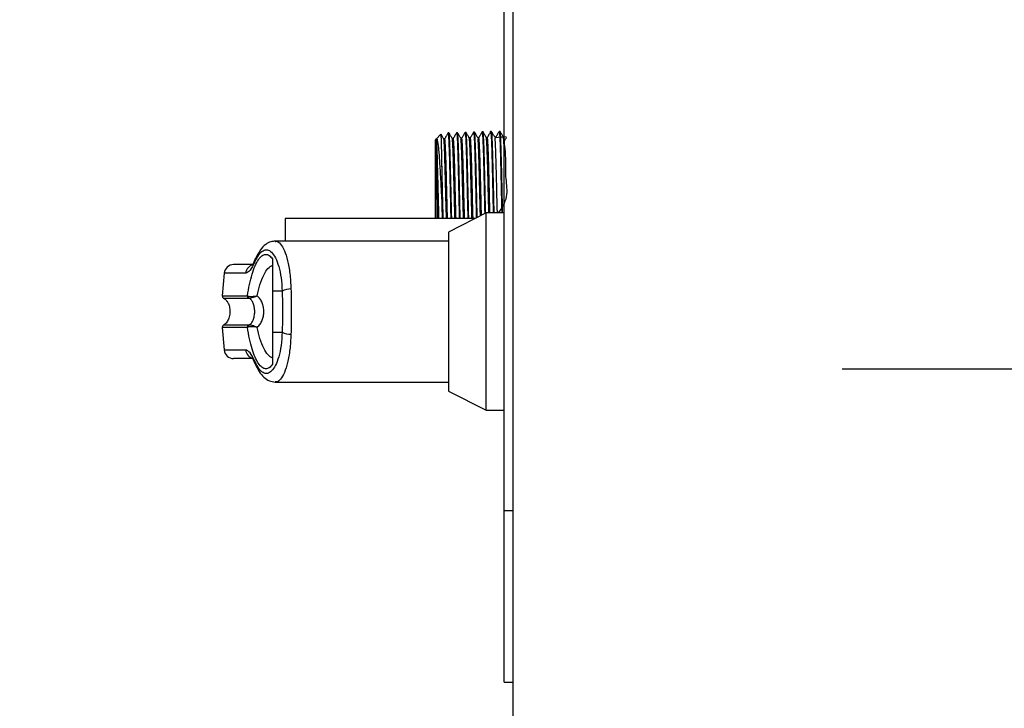
# Model space of a CAD drawing. Units: inches. Extents: x 0.3 to 10.6, y 0.4 to 8.2.
# Drawn here: x 9.1 to 9.2, y 2.8 to 2.9 of the extents above; entities that cross this region are included whole.
import ezdxf

# ---------------------------------------------------------------- set-up
doc = ezdxf.new("R2010")
doc.units = ezdxf.units.IN
doc.header["$MEASUREMENT"] = 0
doc.linetypes.add('HIDDEN', pattern=[0.07500000000000001, 0.05, -0.025])
doc.layers.add('SERVICE_AREA_LINE', color=7, linetype='HIDDEN')
doc.styles.add('SLDTEXTSTYLE0', font='GOTHIC.TTF', dxfattribs={"width": 0.913})
doc.dimstyles.new('SLDDIMSTYLE0', dxfattribs={"dimtxt": 0.08333333333333333, "dimasz": 0.1, "dimexe": 0, "dimexo": 0.0625, "dimgap": 0.02083333333333333, "dimtad": 0, "dimtih": 1, "dimtoh": 1, "dimdec": 6, "dimlfac": 85, "dimrnd": 1e-09, "dimzin": 12, "dimdsep": 46, "dimlunit": 5, "dimtxsty": 'SLDTEXTSTYLE0', "dimsah": 1, "dimcen": 0.09, "dimadec": 0, "dimazin": 3, "dimtfac": 1, "dimtdec": 3, "dimtmove": 0, "dimatfit": 0, "dimfxl": 1, "dimfrac": 2, "dimtolj": 1, "dimtzin": 12, "dimarcsym": 0})
doc.dimstyles.new('SLDDIMSTYLE3', dxfattribs={"dimtxt": 0.08333333333333333, "dimasz": 0.1, "dimexe": 0, "dimexo": 0.0625, "dimgap": 0.02083333333333333, "dimtad": 0, "dimtih": 1, "dimtoh": 1, "dimlfac": 85, "dimrnd": 1e-09, "dimzin": 12, "dimdsep": 46, "dimlunit": 5, "dimtxsty": 'SLDTEXTSTYLE0', "dimsah": 1, "dimcen": 0.09, "dimadec": 0, "dimazin": 3, "dimtfac": 1, "dimtdec": 3, "dimtmove": 0, "dimatfit": 0, "dimfxl": 1, "dimfrac": 2, "dimtolj": 1, "dimtzin": 12, "dimarcsym": 0})

# ---------------------------------------------------------------- blocks, each defined once
blk = doc.blocks.new('_D_3')
at = {"layer": 'SERVICE_AREA_LINE'}
for p, q in [((9.333886325561005, 2.789476545774513), (9.333886325561004, 2.279700540076114)), ((9.15153338438453, 2.72831478106863), (9.15153338438453, 2.279700540076114)), ((9.15153338438453, 2.404700540076114), (8.90153338438453, 2.404700540076114)), ((9.333886325561004, 2.404700540076114), (9.636677729589072, 2.404700540076113))]:
    blk.add_line(p, q, dxfattribs=at)
for points in [[(9.15153338438453, 2.404700540076114), (9.05153338438453, 2.419700540076114), (9.05153338438453, 2.389700540076114)], [(9.333886325561004, 2.404700540076114), (9.433886325561003, 2.389700540076114), (9.433886325561003, 2.419700540076114)]]:
    blk.add_solid(points, dxfattribs=at)
at = {"layer": 'SERVICE_AREA_LINE', "insert": (9.636677729589072, 2.444942145700316), "char_height": 0.08333333333333333, "attachment_point": 1, "style": 'SLDTEXTSTYLE0'}
blk.add_mtext('15 1/2"', dxfattribs=at)
blk = doc.blocks.new('_D_4')
at = {"layer": 'SERVICE_AREA_LINE'}
for p, q in [((8.870697984661515, 3.188892706342337), (8.96665668232357, 3.188892706342337)), ((8.96665668232357, 3.188892706342337), (8.96665668232357, 2.839005957539218)), ((9.284003972619823, 2.839005957539218), (8.84165668232357, 2.839005957539218)), ((9.128003972619817, 2.697326545774516), (8.84165668232357, 2.697326545774516)), ((8.96665668232357, 2.697326545774516), (8.96665668232357, 2.447326545774516))]:
    blk.add_line(p, q, dxfattribs=at)
for points in [[(8.96665668232357, 2.839005957539218), (8.981656682323571, 2.939005957539218), (8.95165668232357, 2.939005957539218)], [(8.96665668232357, 2.697326545774516), (8.95165668232357, 2.597326545774516), (8.981656682323571, 2.597326545774516)]]:
    blk.add_solid(points, dxfattribs=at)
at = {"layer": 'SERVICE_AREA_LINE', "insert": (8.713136244828181, 3.229134311966542), "char_height": 0.08333333333333333, "attachment_point": 1, "style": 'SLDTEXTSTYLE0'}
blk.add_mtext('12"', dxfattribs=at)

msp = doc.modelspace()

# ---------------------------------------------------------------- linework, layer by layer
at = {"color": 7, "linetype": 'Continuous', "lineweight": 25}
for p, q in [((9.15065103144334, 2.825064781068646), (9.150651031443342, 3.636035369303941)), ((9.15153338438453, 2.77831478106863), (9.15153338438453, 3.229108898715689)), ((9.14941488451578, 2.862414835129009), (9.14932486567055, 2.862412032383873)), ((9.15025526671491, 2.862441000507106), (9.15016483197316, 2.862438184812994)), ((9.143922573646176, 2.861663947640388), (9.143870586808077, 2.861611960802289)), ((9.143870586808077, 2.853849486950977), (9.143870586808077, 2.861611960802289)), ((9.14394634478092, 2.861687718775132), (9.143922573646176, 2.861663947640388)), ((9.144424113164462, 2.862165487158673), (9.14394634478092, 2.861687718775132)), ((9.144794359150113, 2.861711861574943), (9.144692017492018, 2.861711861574943)), ((9.145212939772321, 2.862284007187784), (9.145122456752205, 2.862281189990519)), ((9.145215042298299, 2.862283443227055), (9.145213149407478, 2.862277274105071)), ((9.145634356419071, 2.861736503539696), (9.145532278819545, 2.861736503539696)), ((9.146054042730436, 2.862310195006779), (9.145963937803334, 2.862307389581475)), ((9.146475091606948, 2.861764326948113), (9.146372463762432, 2.861764326948113)), ((9.14689337674218, 2.862336327749464), (9.146802937917354, 2.862333511928224)), ((9.147314998878157, 2.861788979526018), (9.147213091731706, 2.861788979526018)), ((9.147734076384413, 2.862362503011181), (9.147643793667688, 2.862359692050382)), ((9.148155446093039, 2.861816090833723), (9.148053033373053, 2.861816090833723)), ((9.148574634300093, 2.86238867386023), (9.148483994042401, 2.862385851767358)), ((9.14857847694025, 2.862386830432891), (9.148574970448982, 2.862377877397062)), ((9.148995690786883, 2.861841921096337), (9.148893785345333, 2.861841921096337)), ((9.149835994858185, 2.861867684317255), (9.149733721189268, 2.861867684317255)), ((9.150651031443338, 2.861894980902897), (9.150574302454116, 2.861894980902897)), ((9.144521092463116, 2.85900765999271), (9.144521092463116, 2.855133870897993)), ((9.144521092463116, 2.855133870897993), (9.144551750039684, 2.853849486950977)), ((9.147806127023454, 2.853849486950977), (9.129036015232142, 2.853849486950977)), ((9.129036015232142, 2.853849486950977), (9.129036015232142, 2.851643604598036)), ((9.14887567248086, 2.854394447580915), (9.145170253305317, 2.852506442209931)), ((9.15065103144334, 2.854394447580915), (9.14887567248086, 2.854394447580915)), ((9.14887567248086, 2.844667722245111), (9.14887567248086, 2.854394447580915)), ((9.145170253305317, 2.852506442209931), (9.145170253305317, 2.844667722245111)), ((9.145170253305318, 2.851615383199256), (9.128068801867135, 2.851615383199256)), ((9.12609713568414, 2.849851759900102), (9.125960433128375, 2.849556589781838)), ((9.127801100919951, 2.849856839070292), (9.127801100919951, 2.846686150747835)), ((9.123037395309535, 2.848453878560766), (9.122842145155376, 2.846222159086594)), ((9.125317055222906, 2.846222159086594), (9.125382242249902, 2.846199396227776)), ((9.125442520442375, 2.84599395674246), (9.12548913713838, 2.845988205913325)), ((9.128755160953869, 2.846686150747834), (9.127801100919951, 2.846686150747835)), ((9.145170253305317, 2.844667722245111), (9.145170253305317, 2.836829002280292)), ((9.14887567248086, 2.834940996909308), (9.14887567248086, 2.844667722245111)), ((9.122842145155374, 2.84311328540363), (9.123037395309535, 2.840881565929459)), ((9.125382242249902, 2.843136048262447), (9.125317055222906, 2.843113285403629)), ((9.125442520442375, 2.843341487747762), (9.12548913713838, 2.843347238576898)), ((9.127801100919951, 2.842649293742386), (9.128755160953869, 2.842649293742384)), ((9.127801100919951, 2.842649293742386), (9.127801100919951, 2.839478605679476)), ((9.128068796236782, 2.837720061290965), (9.145170253305318, 2.837720061290965)), ((9.145170253305317, 2.836829002280292), (9.14887567248086, 2.834940996909308)), ((9.14887567248086, 2.834940996909308), (9.15065103144334, 2.834940996909308)), ((9.150651031443344, 2.808123604598058), (9.150651031443344, 2.825064781068646)), ((9.150651031443344, 2.825064781068646), (9.15153338438453, 2.825064781068646)), ((9.150651031443344, 2.808123604598058), (9.15153338438452, 2.808123604598058))]:
    msp.add_line(p, q, dxfattribs=at)
at = {"color": 8, "linetype": 'Continuous', "lineweight": 25}
for p, q in [((9.125153199521664, 2.848453878560765), (9.123037395309535, 2.848453878560766)), ((9.122842145155376, 2.846222159086594), (9.125317055222906, 2.846222159086594)), ((9.122971059620124, 2.845993956742461), (9.125442520442375, 2.84599395674246)), ((9.125317055222906, 2.843113285403629), (9.122842145155374, 2.84311328540363)), ((9.125442520442375, 2.843341487747762), (9.122971059751537, 2.843341487747763)), ((9.123037395309535, 2.840881565929459), (9.125153199521664, 2.840881565929459))]:
    msp.add_line(p, q, dxfattribs=at)
at = {"color": 8, "linetype": 'Continuous', "lineweight": 25, "flags": 128}
for points in [[(9.126097293326865, 2.849852126379727), (9.126058432521095, 2.84971739382516), (9.126054081057713, 2.849565504313425)], [(9.126054081057713, 2.839769940176792), (9.126058432521091, 2.839618050665055), (9.126097155374424, 2.839483638775497)]]:
    msp.add_lwpolyline(points, dxfattribs=at)
at = {"color": 7, "linetype": 'Continuous', "lineweight": 25, "flags": 128}
msp.add_lwpolyline([(9.126097061550684, 2.849851587307286), (9.126100495238271, 2.849859418231417), (9.126170448926688, 2.84997548335905)], dxfattribs=at)
at = {"color": 7, "linetype": 'Continuous', "lineweight": 25}
for centre, radius, start, end in [((9.123960225043756, 2.848373141420657), 0.0009263547938860306, 90, 174.9999999999918), ((9.129557050172819, 2.84532466049668), 0.001580089245408601, 87.73933039000073, 120.4971934353191), ((9.123072852588932, 2.846201974801567), 0.0002315886984718755, 175.0000000000834, 243.9253296976026), ((9.125548837667687, 2.846201001195789), 0.000232746123602331, 174.784300978963, 242.8195238397306), ((9.12560427223543, 2.846179129850883), 0.0002229530006649157, 174.7846275926891, 238.9082706140519), ((9.123072852588932, 2.843133469688657), 0.0002315886984718585, 116.0746703028895, 185.0000000000268), ((9.125548837667685, 2.843134443294435), 0.0002327461236007295, 117.1804761599811, 185.2156990211865), ((9.125604272235433, 2.843156314639337), 0.0002229530006689595, 121.0917293864361, 185.2153724067326), ((9.129557050172815, 2.844010783993527), 0.001580089245397232, 239.5028065645884, 272.2606696101453), ((9.123960225043756, 2.840962303069568), 0.0009263547938867599, 184.9999999999995, 270.0000000000008)]:
    msp.add_arc(centre, radius, start, end, dxfattribs=at)
at = {"color": 8, "linetype": 'Continuous', "lineweight": 25}
for centre, radius, start, end in [((9.126070458484394, 2.84838181150724), 0.0009200856834623902, 101.4909144728633, 175.5076229864272), ((9.12606847982537, 2.84095154495969), 0.0009179515777126448, 184.3721226541502, 256.0610757434794)]:
    msp.add_arc(centre, radius, start, end, dxfattribs=at)
at = {"color": 7, "linetype": 'Continuous', "lineweight": 25}
for points, knots in [([(9.149320423249618, 2.862395030478869), (9.149321804219362, 2.862401452080901), (9.149330453253205, 2.862441670668979), (9.14934589484669, 2.862348831695431), (9.149369886652668, 2.862110422023438), (9.149392830510108, 2.861689851068752), (9.149413845226153, 2.861126257928873), (9.149436797773674, 2.860420397663646), (9.149460510254215, 2.859606265153949), (9.149482510612334, 2.858691569101009), (9.149503753122675, 2.857719147265192), (9.149527822695589, 2.856697752610328), (9.149550751985931, 2.85568009082105), (9.149566757430552, 2.854897650745177), (9.149576542239972, 2.854490155539025), (9.149578840387571, 2.854394447580917)], [0, 0, 0, 0, 0.0163095526228853, 0.1021469682303457, 0.1904705039669675, 0.2763574443018979, 0.364735986459004, 0.4506145714909537, 0.5389807368867601, 0.624902453023653, 0.7133158851939193, 0.7992463729685585, 0.8876675352557495, 0.9736165955633035, 1, 1, 1, 1]), ([(9.150163440574026, 2.862439210308028), (9.150107969511893, 2.862343225434782), (9.149997030523181, 2.862151261113928), (9.149886082127402, 2.861959299888746), (9.149830609497425, 2.86186332198893)], [0, 0, 0, 0, 0.5000141318949771, 1, 1, 1, 1]), ([(9.150165383124037, 2.862420482894649), (9.150171109111055, 2.862418733954895), (9.150184511427065, 2.862414640364882), (9.150203929955632, 2.862205970281685), (9.150225935077023, 2.861835130130592), (9.15025009160521, 2.8612985238567), (9.150272360176146, 2.860628500169052), (9.150293522023139, 2.859830002108105), (9.15031696660091, 2.85894047408048), (9.15034049511845, 2.857969035927076), (9.150361866079761, 2.85695975649554), (9.150383846048392, 2.855926723566815), (9.150404331984468, 2.855061430114977), (9.150415779173393, 2.854564671718562), (9.150419701780192, 2.854394447580916)], [0, 0, 0, 0, 0.06524976170999328, 0.1527243990360982, 0.2427347699337577, 0.330232864800927, 0.4202681765867724, 0.5077694249000331, 0.5978054842974742, 0.6853516828862091, 0.7754375642769226, 0.8629737625988146, 0.9530452363467662, 1, 1, 1, 1]), ([(9.150577705862986, 2.861889091388647), (9.150524506405102, 2.861981149551223), (9.15041810465907, 2.862165270773968), (9.150311711403502, 2.86234940339074), (9.150258513360697, 2.862441472148075)], [0, 0, 0, 0, 0.4999867000843516, 1, 1, 1, 1]), ([(9.144229558610432, 2.853849486950977), (9.14422803201591, 2.853898501281673), (9.144212160852884, 2.854408076301283), (9.144181963159648, 2.855639373495386), (9.144138912971355, 2.857353312707412), (9.144095898515333, 2.858995142531701), (9.144052851686023, 2.860355754164828), (9.144009843435464, 2.861306186258791), (9.14397331337137, 2.861696833087916), (9.143951260330907, 2.861676581158734), (9.14394350112865, 2.86166945566441)], [0, 0, 0, 0, 0.01601793515090561, 0.1665296557731288, 0.316961195528908, 0.4673930407487731, 0.617759039725023, 0.7681076329370108, 0.9184103533906531, 1, 1, 1, 1]), ([(9.143945874163808, 2.860339193900681), (9.143945795095144, 2.860385069026436), (9.143945398842607, 2.860614972178428), (9.143946666685768, 2.861135595501635), (9.14394379568418, 2.861623051383129), (9.143943699978589, 2.861637261896846), (9.143943662282949, 2.861642859003615)], [0, 0, 0, 0, 0.05439664189379648, 0.2726087225609557, 0.7135017971295946, 1, 1, 1, 1]), ([(9.143967120274366, 2.861666943281684), (9.143989022435125, 2.861685111901763), (9.14402920594689, 2.861718445551658), (9.144081824381932, 2.861464164903282), (9.144136670691694, 2.861106174147998), (9.144190889722967, 2.860595797052202), (9.144255674132422, 2.859756624827157), (9.144327153393725, 2.85869300312846), (9.144395707387035, 2.857499127016774), (9.144451392605779, 2.85639516022979), (9.144495297090282, 2.855600664228824), (9.144521092463116, 2.855133870897993)], [0, 0, 0, 0, 0.1100093292617766, 0.201832194783772, 0.2963155448446417, 0.3881238446839451, 0.4826510733385037, 0.6668622760936366, 0.7621503848690753, 0.8602552889520179, 1, 1, 1, 1]), ([(9.144521092463116, 2.85900765999271), (9.144513539214138, 2.859436919615572), (9.144501105956117, 2.86014351563326), (9.14448519619729, 2.860932731043832), (9.144470135338937, 2.861478312126561), (9.144454961375738, 2.861875188803474), (9.14444191200452, 2.862116582425342), (9.14443299463748, 2.862143548143153), (9.144428990729773, 2.862155655780406)], [0, 0, 0, 0, 0.2402061221387471, 0.3953986824944119, 0.5550936028977168, 0.710264258270256, 0.8699083301016121, 1, 1, 1, 1]), ([(9.14469410053365, 2.861708257057697), (9.14464089532995, 2.861800322220889), (9.144554162299437, 2.861950403229003), (9.144467436840879, 2.86210048455467), (9.144433911941109, 2.862158500522346)], [0, 0, 0, 0, 0.613436465741073, 1, 1, 1, 1]), ([(9.144964913002168, 2.853849486950977), (9.144955785136602, 2.854171019005464), (9.144932318402983, 2.85499764238415), (9.144894502932104, 2.856548753510317), (9.14485146852418, 2.858254014369471), (9.144808445610632, 2.85977692834279), (9.144765401579129, 2.860928144772654), (9.144727286082047, 2.861599757687216), (9.1447034908524, 2.861632392059291), (9.14469404839124, 2.861645342083115)], [0, 0, 0, 0, 0.1011826115659639, 0.2601293123654121, 0.4190332094654666, 0.5779091417764599, 0.7367204487908949, 0.895524986583585, 1, 1, 1, 1]), ([(9.145120500071945, 2.8622812414917), (9.145065026947037, 2.862185234641283), (9.144954084422915, 2.861993227388483), (9.144843130721137, 2.861801232567999), (9.144787655733284, 2.861705238381566)], [0, 0, 0, 0, 0.5000167911214493, 1, 1, 1, 1]), ([(9.145069955018974, 2.853849486950977), (9.14506082715352, 2.85417102105651), (9.145037360420183, 2.854997649708211), (9.144999544946252, 2.856548703816205), (9.144956510550799, 2.85825419789526), (9.144913487590856, 2.859776244160788), (9.144870443732392, 2.860930696855214), (9.144830739012011, 2.861619157104086), (9.144805353514851, 2.861649109356531), (9.144794320933183, 2.861662126658069)], [0, 0, 0, 0, 0.09943333527141943, 0.2556321163295071, 0.4117888336917996, 0.5679180697289564, 0.7239837977316769, 0.8800428735410524, 1, 1, 1, 1]), ([(9.145122882457112, 2.862267517158251), (9.14512891640016, 2.862262455378197), (9.14514225288945, 2.862251267606798), (9.145164809798512, 2.862032197769091), (9.145186836607719, 2.861657871745681), (9.145208124339044, 2.861123759857075), (9.145231779537184, 2.860461061279508), (9.145255080915879, 2.859674602572897), (9.145276313515465, 2.858801490344858), (9.145298670977366, 2.857849768581596), (9.145328417405725, 2.856631957905941), (9.145357167627944, 2.855231679009822), (9.145381331216361, 2.854278160989768), (9.145392194464693, 2.853849486950977)], [0, 0, 0, 0, 0.0683803491614921, 0.1511372889555745, 0.2362942547383954, 0.3190503905678826, 0.4042036150955279, 0.4870054694475789, 0.5722094198307228, 0.6550020123203903, 0.740192527241612, 0.8831980976623938, 1, 1, 1, 1]), ([(9.145534765478729, 2.861732201876261), (9.14548155813059, 2.861824243418429), (9.145375139992387, 2.862008332456831), (9.145268732179462, 2.862192423699785), (9.145215526552203, 2.862284472298332)], [0, 0, 0, 0, 0.499983828292124, 1, 1, 1, 1]), ([(9.145482416219869, 2.853849486950977), (9.145475935500578, 2.854101740223773), (9.145461712719783, 2.854655342816526), (9.145440550731065, 2.855585626224979), (9.145419523795304, 2.856583430454903), (9.14539590855992, 2.857585727194553), (9.145372627535828, 2.858543438298785), (9.145350986688927, 2.859447409120629), (9.145329104640227, 2.860255543003802), (9.145305004823483, 2.860959203210899), (9.145282620377309, 2.861527423113319), (9.145261396361427, 2.861948826502876), (9.145239033058026, 2.862212206682897), (9.145224662985413, 2.862252332502312), (9.145218097886632, 2.862270664348999)], [0, 0, 0, 0, 0.07067730540164069, 0.1551105327021079, 0.2419920096037156, 0.3264236934997359, 0.4133057587773724, 0.4977090094441769, 0.5845609757228493, 0.6689393538211652, 0.7557647681544015, 0.8401410572712539, 0.9269669835473621, 1, 1, 1, 1]), ([(9.14580462213405, 2.853849486950977), (9.145802464899138, 2.853920123069063), (9.145785964233255, 2.854460417952066), (9.145755134251724, 2.855730552319024), (9.145712083269624, 2.857463270017653), (9.145669072865681, 2.859105592324042), (9.145626021662194, 2.860471157024159), (9.145583008189252, 2.861364045037635), (9.14555259794288, 2.861771791233902), (9.145536542859666, 2.861709845072833), (9.145534832411817, 2.861703245563097)], [0, 0, 0, 0, 0.02400624794201894, 0.1836235239819201, 0.3431573189794041, 0.5026984772711091, 0.6621527673115413, 0.8216118400908219, 0.9809952000628606, 1, 1, 1, 1]), ([(9.145961308337233, 2.862307091075917), (9.145905838468927, 2.862211117716334), (9.145794901864383, 2.862019176416231), (9.145683955863246, 2.861827243695253), (9.145628484428844, 2.861731280044174)], [0, 0, 0, 0, 0.5000141164619295, 1, 1, 1, 1]), ([(9.145909664150855, 2.853849486950977), (9.145907506915945, 2.853920122947914), (9.14589100625007, 2.854460416904252), (9.14586017626827, 2.855730589278076), (9.145817125287362, 2.857463138317052), (9.145774114879023, 2.859106082108378), (9.145731063691919, 2.860469330651004), (9.14568805015786, 2.861370860019939), (9.145655805800605, 2.861779053992438), (9.145637916724453, 2.861700879595087), (9.145634372231761, 2.861685390333504)], [0, 0, 0, 0, 0.02352681314164831, 0.1799563325167544, 0.3363040380702852, 0.4926589598638409, 0.6489287482737635, 0.8052032239052573, 0.9614034988089774, 0.9999999999999999, 0.9999999999999999, 0.9999999999999999, 0.9999999999999999]), ([(9.145964032150031, 2.862304359344919), (9.145971276206255, 2.862290244071776), (9.145985823975469, 2.862261897282396), (9.14600700469251, 2.862006709398493), (9.146030930117021, 2.861604282303878), (9.146053883665308, 2.861044741957669), (9.146074922070916, 2.860358432126333), (9.146097863974791, 2.859551508870122), (9.146121556859892, 2.858661459890186), (9.146143575706846, 2.857697339793316), (9.1461648241628, 2.856703265996891), (9.14618890829022, 2.855691751968255), (9.146211109699932, 2.854726715196051), (9.14622490909702, 2.854131268517567), (9.146231439347117, 2.853849486950977)], [0, 0, 0, 0, 0.08218302256800449, 0.1650428445695559, 0.2503025296416539, 0.333210475505628, 0.4185235847245124, 0.5014237493951671, 0.5867251963395042, 0.6696674259697888, 0.7550149565486115, 0.8379658547369061, 0.9233210345390268, 1, 1, 1, 1]), ([(9.146374797127576, 2.861760289095113), (9.146321588643346, 2.861852364035978), (9.146215167972542, 2.862036520324443), (9.146108758408179, 2.862220675805211), (9.14605555177502, 2.862312756748949)], [0, 0, 0, 0, 0.499982605163241, 0.9999999999999999, 0.9999999999999999, 0.9999999999999999, 0.9999999999999999]), ([(9.14632167291623, 2.853849486950977), (9.146321380104117, 2.853860710841926), (9.146313591388683, 2.854159263016837), (9.14629951621319, 2.854823641774208), (9.14627670102248, 2.855805848072511), (9.1462528420872, 2.856821824864597), (9.146230960007696, 2.857812790837598), (9.146209479318697, 2.858771838375509), (9.146185679074021, 2.859653341535895), (9.14616259665791, 2.860448707072035), (9.14614145001924, 2.861120506859764), (9.146118705329751, 2.861664200489828), (9.146094927597648, 2.862045708549935), (9.146075553621152, 2.862264223591144), (9.146063629172648, 2.86228035668905), (9.146058884741365, 2.862286775633653)], [0, 0, 0, 0, 0.003299989554043917, 0.08777874473841726, 0.1747094252017915, 0.2591503977364925, 0.3460396707302132, 0.4304863278852462, 0.5173851326847518, 0.6017837621345621, 0.6886292755731949, 0.7730343252504448, 0.8598899243128921, 0.9442538054716823, 1, 1, 1, 1]), ([(9.146644833652271, 2.853849486950977), (9.146635137327179, 2.854197677537384), (9.146611105356179, 2.855060654592684), (9.146572710157809, 2.856651162762983), (9.146529687922989, 2.858367179016786), (9.146486652707129, 2.859888560219718), (9.146443621279175, 2.86102594374228), (9.146406329215091, 2.861668128180316), (9.146383371121967, 2.861686123713155), (9.146374762789538, 2.861692871291365)], [0, 0, 0, 0, 0.1078101519932094, 0.2672033395810184, 0.4265835019331675, 0.5859109404482277, 0.745203728713298, 0.9044619693450136, 0.9999999999999999, 0.9999999999999999, 0.9999999999999999, 0.9999999999999999]), ([(9.14680171764058, 2.862335138026188), (9.146746252024103, 2.862239138593608), (9.146635323720375, 2.862047144798326), (9.146524386628622, 2.861855160252444), (9.146468919547475, 2.861759170514321)], [0, 0, 0, 0, 0.5000132032365845, 1, 1, 1, 1]), ([(9.146749875669078, 2.853849486950977), (9.14674017934406, 2.854197679978857), (9.146716147373247, 2.855060663085254), (9.14667775217296, 2.856651109086989), (9.146634729945921, 2.858367377665445), (9.146591694701096, 2.859887819627524), (9.146548663381187, 2.861028706661841), (9.14650978927308, 2.861686319194477), (9.14648524854144, 2.86170046570799), (9.14647505766227, 2.861706340243924)], [0, 0, 0, 0, 0.1059493750625256, 0.2625914751053494, 0.4192207747249038, 0.5757982605079394, 0.7323416940958493, 0.8888511763341306, 1, 1, 1, 1]), ([(9.146803449223835, 2.862317089736185), (9.14680896025772, 2.86231539655278), (9.146822287676091, 2.862311301901199), (9.146843544071082, 2.862108620560166), (9.146865015491745, 2.861741657517567), (9.14688700889353, 2.861219894039583), (9.146911144649684, 2.860556223524373), (9.146933419429471, 2.859779198958755), (9.14695460632142, 2.858897509356602), (9.146978030243284, 2.857951622309675), (9.147001543803864, 2.856951851458339), (9.147022951270003, 2.855942038957981), (9.14704488291728, 2.854941938002738), (9.147062431628594, 2.854237602767382), (9.147071130260482, 2.853893898201592), (9.147072254240666, 2.853849486950977)], [0, 0, 0, 0, 0.0601558435079441, 0.1454758055422151, 0.2284228679590908, 0.3137744087062477, 0.3967439166953158, 0.4821192970768333, 0.5650922433351554, 0.6504688087142941, 0.7334846341584083, 0.8189086966873113, 0.9019153883355036, 0.9873261495375479, 1, 1, 1, 1]), ([(9.147215837038775, 2.861784230188322), (9.147162628374092, 2.861876278515111), (9.147056207667092, 2.862060381011817), (9.146949797092496, 2.862244487812693), (9.146896590116546, 2.862336544134764)], [0, 0, 0, 0, 0.4999841307706495, 1, 1, 1, 1]), ([(9.147162689380355, 2.853849486950977), (9.147160860501229, 2.853923306508995), (9.147151557659418, 2.85429879970628), (9.147133308630485, 2.85503710699214), (9.147110822634456, 2.856041634505078), (9.147089773476546, 2.857051577434126), (9.147066255267225, 2.858049102761384), (9.147042897508994, 2.858989945134738), (9.14702120754377, 2.859863855103951), (9.146999435369795, 2.860630632751102), (9.146975316368744, 2.861281392893848), (9.146952858426614, 2.861789809951286), (9.146931654986709, 2.862137009856065), (9.146913089619613, 2.862312575054685), (9.146902355199522, 2.862312347427714), (9.146899453342066, 2.862312285892855)], [0, 0, 0, 0, 0.02134346321239259, 0.1085664213932694, 0.1932817790343297, 0.2804534915973238, 0.3651688376308374, 0.4523429295374535, 0.5370279394295635, 0.6241696916842525, 0.7088318831610506, 0.7959494399932058, 0.8806081371793597, 0.9677245566746209, 1, 1, 1, 1]), ([(9.1474847226424, 2.853849486950977), (9.147481936492571, 2.853942541645333), (9.147464809660478, 2.854514561179213), (9.147433342352524, 2.855824030129864), (9.14739030085366, 2.857574321466905), (9.147347284671461, 2.859218511187915), (9.147304235094706, 2.860580111602177), (9.14726122445386, 2.861445590334815), (9.147231766891542, 2.861838990544984), (9.147216670528453, 2.861773583257476), (9.147215917095933, 2.861770318896566)], [0, 0, 0, 0, 0.03112187833291349, 0.1913103090694711, 0.3514391213147111, 0.5115571990848986, 0.6715962606109597, 0.8316405328886144, 0.9915974796675973, 1, 1, 1, 1]), ([(9.14764238490969, 2.862359976767847), (9.147586917932989, 2.862264004314745), (9.14747598713894, 2.862072064875054), (9.14736504686642, 2.861880131543418), (9.147309578309974, 2.86178416761077)], [0, 0, 0, 0, 0.5000142402065633, 1, 1, 1, 1]), ([(9.147589764659207, 2.853849486950977), (9.147586978509384, 2.853942541405129), (9.14756985167732, 2.854514559462444), (9.147538384368417, 2.855824075722289), (9.147495342873736, 2.85757415825562), (9.147452326676104, 2.859219118295875), (9.147409277156877, 2.860577847543463), (9.147366266301406, 2.861454038283423), (9.147334827848212, 2.861844721796148), (9.147317750928762, 2.861759902269569), (9.147315016757627, 2.861746321886879)], [0, 0, 0, 0, 0.03044924782028859, 0.1871755601997753, 0.34384354260967, 0.50050102254643, 0.6570811940002799, 0.8136664635868615, 0.9701662950221321, 1, 1, 1, 1]), ([(9.147644474864492, 2.86233781330413), (9.147648029323804, 2.862342542559116), (9.147658870003344, 2.862356966226194), (9.147676452009025, 2.862197290333683), (9.147700410232078, 2.861874885741353), (9.147723358901496, 2.861382479939483), (9.147744385398669, 2.860754730883344), (9.14776733276735, 2.859995166153017), (9.147791035713077, 2.859139696987016), (9.147813043832402, 2.858196602243607), (9.147834294519525, 2.857210053630939), (9.147858352747175, 2.856188757813786), (9.147881273628174, 2.855186168410826), (9.147897620595149, 2.854409615227003), (9.14790775079188, 2.854007413430431), (9.147910390414875, 2.853902611802356)], [0, 0, 0, 0, 0.04067547609941016, 0.1240553802245377, 0.2098502188961115, 0.2932783886037903, 0.3791268220187332, 0.4625470185495891, 0.5483835731011338, 0.6318458781147326, 0.7177285712074006, 0.8011995005578098, 0.8870897999412592, 0.9705790155756963, 1, 1, 1, 1]), ([(9.148056034263588, 2.861810898349699), (9.148002826269517, 2.86190296291876), (9.147896406467703, 2.862087098655581), (9.14778999810628, 2.862271238452303), (9.14773679201894, 2.862363311650086)], [0, 0, 0, 0, 0.4999820819652923, 1, 1, 1, 1]), ([(9.147999641251815, 2.853948087375166), (9.147996753828771, 2.85406239493664), (9.147986300918081, 2.854476205699182), (9.147969691255685, 2.855265206203546), (9.14794705439247, 2.856270445319821), (9.147923122766528, 2.857291692880467), (9.14790117983763, 2.85827583580033), (9.147879768367455, 2.859214459660556), (9.147856004961296, 2.86006324654978), (9.14783284672852, 2.860814062481054), (9.147811674275522, 2.861430753253932), (9.147789043780485, 2.861912438763134), (9.147765222450383, 2.862216327698017), (9.147749320108273, 2.862359611337135), (9.147740940032078, 2.862347812016401), (9.147739727325225, 2.862346104500052)], [0, 0, 0, 0, 0.03265054501888113, 0.1181999402091277, 0.2062321821385189, 0.2917451396703037, 0.3797375274546274, 0.4652556401783021, 0.5532569648977246, 0.6387267783197463, 0.7266745024035071, 0.8121515244377082, 0.9001102946288722, 0.9855446505045222, 1, 1, 1, 1]), ([(9.148317774734998, 2.854110184481184), (9.14830983586675, 2.854401493908947), (9.148287562757927, 2.855218785036827), (9.148250919100143, 2.856756967546674), (9.148207907278511, 2.858480630825428), (9.148164860095577, 2.860001442804613), (9.148121840676597, 2.861121575095335), (9.14808555196837, 2.861735069170239), (9.148063611319737, 2.861739439089127), (9.148056016958902, 2.86174095165794)], [0, 0, 0, 0, 0.09107709287757552, 0.2555238274772928, 0.4199780597765575, 0.5843510651597538, 0.7487178953630135, 0.9130232197937902, 1, 1, 1, 1]), ([(9.148483316847884, 2.862388578699834), (9.148427848088874, 2.862292587967086), (9.148316913492344, 2.862100611557344), (9.148205970130986, 2.861908634844687), (9.148150499911168, 2.861812649016239)], [0, 0, 0, 0, 0.5000131676425691, 1, 1, 1, 1]), ([(9.148421402026445, 2.854162985223439), (9.148413934646719, 2.854437169901916), (9.148392132964931, 2.855237676549679), (9.148355961059426, 2.856757208961354), (9.148312949312151, 2.858480806751903), (9.148269902102545, 2.860000498380685), (9.148226882715923, 2.861125176331866), (9.148188713471358, 2.861755334975043), (9.148164892152847, 2.861753628304306), (9.148155417145123, 2.86175294947041)], [0, 0, 0, 0, 0.08430785739691676, 0.2461443165962008, 0.4079881544834828, 0.5697520547756513, 0.7315098779069792, 0.8932071715515819, 1, 1, 1, 1]), ([(9.14848443977812, 2.862371535583505), (9.148486121093908, 2.862375978809169), (9.148495630527911, 2.8624011094607), (9.148513028980316, 2.862278203481142), (9.148534477548898, 2.861995789814499), (9.14855647307225, 2.861542414644915), (9.148580620215478, 2.860940829144583), (9.148602891509682, 2.860213883767669), (9.1486240658016, 2.859370497347975), (9.148647500883486, 2.858449193446476), (9.14867101931441, 2.857460001469829), (9.148692417774967, 2.856446525495473), (9.1487143392558, 2.85542752571641), (9.148731644694859, 2.854713330739064), (9.148740098904973, 2.854362141746916), (9.148740973403285, 2.854325814972869)], [0, 0, 0, 0, 0.01918151706637873, 0.1084896554134666, 0.1953137052837575, 0.284654624447707, 0.3715020659835526, 0.4608678432626575, 0.5477186439445357, 0.6370854064509998, 0.7239809578983449, 0.8133973061568472, 0.9002831120935337, 0.9896853462475804, 1, 1, 1, 1]), ([(9.148897044141314, 2.861836282671028), (9.148843838327885, 2.861928338154879), (9.148737423581155, 2.862112454520507), (9.14863101819362, 2.862296580338319), (9.148577813940056, 2.862388645946327)], [0, 0, 0, 0, 0.4999853409920087, 1, 1, 1, 1]), ([(9.148830341505512, 2.854371350295326), (9.148829385982367, 2.854411840503111), (9.1488209579924, 2.854768975823871), (9.148803587227018, 2.855489442147899), (9.148781055465768, 2.856510385205325), (9.14876001553061, 2.857523472948587), (9.148736589960354, 2.858510683267159), (9.148713160013221, 2.859428218175101), (9.148691417388852, 2.860266237770587), (9.148669751231083, 2.860985577359104), (9.148645620428972, 2.861580265203303), (9.14862308607301, 2.862017514901058), (9.148602671708785, 2.862302365119845), (9.148588000014762, 2.862351222582725), (9.148580976049738, 2.862374612731795)], [0, 0, 0, 0, 0.01176304493918956, 0.1037534519404824, 0.1930987689457597, 0.2850346160641536, 0.3743814087380886, 0.4663215000149705, 0.5556345230283233, 0.647538399615908, 0.7368295855089697, 0.8287104967196314, 0.917996416929648, 1, 1, 1, 1]), ([(9.14914977456692, 2.854394447580917), (9.149137032376327, 2.854895678764254), (9.149109949596992, 2.855961016269059), (9.149068520214225, 2.857692287733576), (9.149025492446194, 2.85933556849588), (9.14898245388735, 2.860670368467782), (9.148939590827656, 2.861593335712058), (9.14891105053527, 2.861753781219278), (9.148896862196143, 2.861833544076542)], [0, 0, 0, 0, 0.151240836923191, 0.3214535351921968, 0.4916256351424924, 0.6617426037372139, 0.8318408730538615, 1, 1, 1, 1]), ([(9.149323418533, 2.862413373427575), (9.149267948568456, 2.862317383682746), (9.149157012204846, 2.862125410363081), (9.149046065144285, 2.861933438865961), (9.148990593396917, 2.86183745620237)], [0, 0, 0, 0, 0.5000160699257457, 1, 1, 1, 1]), ([(9.149254816583728, 2.854394447580917), (9.149242074394088, 2.85489559690695), (9.149214991616782, 2.855960760428854), (9.149173562217339, 2.857693462460791), (9.149130534514134, 2.859331182367891), (9.149087495713392, 2.860686732190945), (9.149044476596801, 2.861535663535281), (9.149013867511734, 2.861910395919445), (9.148997615113066, 2.861820246397734), (9.1489957061677, 2.861809657775392)], [0, 0, 0, 0, 0.1476255793430128, 0.313769517082929, 0.4798738269654364, 0.6459243233510591, 0.8119565674457323, 0.9779131286168997, 1, 1, 1, 1]), ([(9.14966919670249, 2.854394447580917), (9.149666542385223, 2.854504002521429), (9.149656309773603, 2.854926345837509), (9.14963990692911, 2.855724402113451), (9.149617381741768, 2.856743479864437), (9.149593399354544, 2.857764587331746), (9.149571389920366, 2.858735401546206), (9.149550040429052, 2.85964736335214), (9.149526322148489, 2.860457707303674), (9.149503090483362, 2.861157710989298), (9.149481878914335, 2.86171724284768), (9.149459395126557, 2.862122333163736), (9.14943793913438, 2.862357016687136), (9.149425551702539, 2.862381659528937), (9.149420620844557, 2.862391468693154)], [0, 0, 0, 0, 0.03135595938163017, 0.1208798051662095, 0.2130016818108938, 0.3024894157697265, 0.3945718848122889, 0.484064278662967, 0.5761552259125872, 0.6655975335221634, 0.7576328968907555, 0.847083373622422, 0.9391310340007706, 0.9999999999999999, 0.9999999999999999, 0.9999999999999999, 0.9999999999999999]), ([(9.149737126024807, 2.861861793712565), (9.149683922675562, 2.861953836992452), (9.149579584875239, 2.862134344300625), (9.149475257068636, 2.862314860303668), (9.149424127515337, 2.862403328593184)], [0, 0, 0, 0, 0.5099144229626934, 1, 1, 1, 1]), ([(9.149990345276999, 2.854394447580917), (9.14998428703055, 2.854621508043875), (9.149963892982266, 2.855385868174115), (9.149929133240398, 2.856864874158694), (9.149886122476806, 2.858594862126564), (9.14984307039958, 2.860115208047456), (9.149800059283226, 2.861215545275049), (9.149764726640461, 2.861803291018191), (9.149743753791837, 2.861794559809594), (9.149737124251098, 2.861791799864861)], [0, 0, 0, 0, 0.07184058826577036, 0.2418390268739277, 0.4118408394704352, 0.581751165705441, 0.7516711143743182, 0.9215029634852123, 1, 1, 1, 1]), ([(9.150095387293806, 2.854394447580917), (9.150438548069584, 2.854909589697317), (9.151109920999325, 2.855917433531262), (9.150798424551391, 2.85781873845605), (9.150811803476207, 2.859444718097627), (9.150806799119108, 2.860788547368414), (9.150555357862922, 2.861641094800087), (9.151178477159194, 2.861974234733757), (9.15016637695571, 2.861843145028317), (9.149835973445118, 2.861800350353708)], [0, 0, 0, 0, 0.1601908482990885, 0.3134035319047533, 0.4665547515587343, 0.6196853527048017, 0.7727745331498705, 0.9258214832039597, 0.9999999999999999, 0.9999999999999999, 0.9999999999999999, 0.9999999999999999]), ([(9.150509973290442, 2.854394447580917), (9.1505059494085, 2.854572788475725), (9.150494537314092, 2.855078579440236), (9.150473933561047, 2.855953315278622), (9.150451259480729, 2.856987403441312), (9.150430247995368, 2.857996590219881), (9.15040691332934, 2.858967318142783), (9.150383414906102, 2.85985532438119), (9.150361617439884, 2.860651543750122), (9.150340049781052, 2.861318143024484), (9.150315925802492, 2.86185172831892), (9.150293270764381, 2.8622148127111), (9.150276248988952, 2.862407066997764), (9.150265249388942, 2.862411877116867), (9.150261838248928, 2.86241336880654)], [0, 0, 0, 0, 0.05027853394963582, 0.1425944857340896, 0.2322556755502786, 0.3245164884932907, 0.4141805246095913, 0.5064471912609565, 0.5960756842347948, 0.688304039332491, 0.7779128265388008, 0.8701206675813868, 0.959722481980755, 1, 1, 1, 1]), ([(9.150651031443338, 2.860899222275629), (9.150639900255001, 2.861152789926627), (9.150615412915455, 2.861710609719065), (9.150590915440041, 2.861814465542603), (9.150577553760417, 2.861871111716045)], [0, 0, 0, 0, 0.4545691179024147, 1, 1, 1, 1]), ([(9.144060905206853, 2.853849486950977), (9.144054555792124, 2.854195390042835), (9.144038203954672, 2.855086204609878), (9.144013628950105, 2.85674199136902), (9.143983488216186, 2.858523316831952), (9.143961570000313, 2.859702267820964), (9.143948696571481, 2.860224662569101), (9.143945874163808, 2.860339193900681)], [0, 0, 0, 0, 0.1628988866127462, 0.4195183696409751, 0.6739644577616959, 0.928519027176121, 0.9999999999999999, 0.9999999999999999, 0.9999999999999999, 0.9999999999999999]), ([(9.144124516593624, 2.853849486950977), (9.1441229899956, 2.853898501404853), (9.144107118796128, 2.854408077705106), (9.144076923197014, 2.855639301313089), (9.144033863670339, 2.857353568669853), (9.143990883577892, 2.858994190980065), (9.14396144612331, 2.859924949825057), (9.143946520165931, 2.860322009001584), (9.143945874163808, 2.860339193900681)], [0, 0, 0, 0, 0.02564669592198439, 0.2666345820088243, 0.5074940886084774, 0.7483540842939249, 0.9891086519968207, 0.9999999999999999, 0.9999999999999999, 0.9999999999999999, 0.9999999999999999]), ([(9.144642054982668, 2.853849486950977), (9.144637766047587, 2.854028113923468), (9.14462617710827, 2.854510773862521), (9.144606398298878, 2.855357585844226), (9.144582480777155, 2.856355572532717), (9.144555465209223, 2.857608353754851), (9.144534414844896, 2.858465309030422), (9.144521092463116, 2.85900765999271)], [0, 0, 0, 0, 0.1112437532449698, 0.3005867614080123, 0.4845029541987972, 0.6737515634522107, 1, 1, 1, 1]), ([(9.126054081057713, 2.849565504313425), (9.126181812700382, 2.849821931899916), (9.126437897026241, 2.850336033842438), (9.126859888300233, 2.85072678592818), (9.127289701024443, 2.850815444907791), (9.127710615404924, 2.850573256967317), (9.128098493533356, 2.850014895920694), (9.128422692949536, 2.8491554397054), (9.128666575823702, 2.848041691155941), (9.128725582380213, 2.847138765670094), (9.128755160953869, 2.846686150747834)], [0, 0, 0, 0, 0.1248728422682863, 0.2503528253597776, 0.3755610411682783, 0.5006713613298835, 0.6260265478287398, 0.7506606106523491, 0.8750121354477461, 1, 1, 1, 1]), ([(9.128067893055185, 2.851615463148792), (9.127920800436764, 2.851601679455284), (9.127582978045847, 2.851570022936102), (9.1270888086063, 2.851294783617351), (9.126552860328523, 2.850764511824825), (9.126256187901234, 2.850170323373369), (9.126097156583594, 2.849851808527803)], [0, 0, 0, 0, 0.1754785682448879, 0.4030153933998882, 0.6799862748750486, 1, 1, 1, 1]), ([(9.125317055222906, 2.846222159086594), (9.125383325766338, 2.846606340187264), (9.125516094645334, 2.847376022936576), (9.12577764920663, 2.848373567353796), (9.126075035360838, 2.849200256780111), (9.126404242126922, 2.849816294979111), (9.12675418036559, 2.850203451297236), (9.127113300219479, 2.850344004135645), (9.127471253860053, 2.850254831081074), (9.127691263217734, 2.849989368762434), (9.127801100895953, 2.849856839105324)], [0, 0, 0, 0, 0.1248486316532755, 0.2501264062470696, 0.3749303580864575, 0.4999994794222926, 0.6252528947669976, 0.7498758287374023, 0.8751277739835813, 1, 1, 1, 1]), ([(9.126097135684141, 2.849851759900102), (9.12604467927593, 2.84973704459789), (9.125936561375873, 2.849500604894872), (9.125820188727852, 2.849308788058537), (9.125853649419337, 2.849313757834169), (9.125869906982668, 2.849316172501604)], [0, 0, 0, 0, 0.3263838757740246, 0.672709788239766, 0.9999999999999999, 0.9999999999999999, 0.9999999999999999, 0.9999999999999999]), ([(9.125846002444495, 2.849299496214542), (9.125505531468207, 2.849299496214542), (9.124749825539721, 2.849299496214543), (9.12410268692043, 2.849299496214542), (9.12400770781026, 2.849299496214543), (9.123960225043756, 2.849299496214543)], [0, 0, 0, 0, 0.2907964858112783, 0.6454489328459646, 1, 1, 1, 1]), ([(9.126054081057713, 2.849565504313425), (9.125894845418614, 2.849245950992707), (9.125575780978032, 2.848605653995842), (9.12529423447845, 2.848504533036025), (9.125153199521664, 2.848453878560765)], [0, 0, 0, 0, 0.4990704661768028, 1, 1, 1, 1]), ([(9.126279540711181, 2.846221689157164), (9.126368983601665, 2.846599916510533), (9.126555178465878, 2.847387279154138), (9.126925160581683, 2.848311355556041), (9.127348034034698, 2.848994002251511), (9.127649823925609, 2.849169910284741), (9.12780109921788, 2.849258085998843)], [0, 0, 0, 0, 0.2390656428802988, 0.4976672228916198, 0.7482005197524939, 1, 1, 1, 1]), ([(9.12961937820149, 2.846903519971204), (9.129628176961269, 2.846546992106667), (9.129646185296155, 2.84581729004173), (9.129648411347437, 2.845056695203176), (9.12964954976399, 2.844667722245109)], [0, 0, 0, 0, 0.4885937448565416, 0.9999999999999999, 0.9999999999999999, 0.9999999999999999, 0.9999999999999999]), ([(9.12297105960671, 2.84599395674246), (9.123027237441894, 2.845960220419862), (9.12315998768466, 2.845880500277564), (9.123337373093541, 2.845666789543069), (9.123499855244333, 2.845342135437155), (9.123599724971593, 2.844902343416084), (9.123598715668463, 2.844399526657504), (9.123477661643646, 2.843925720828341), (9.12327019863985, 2.843544595276386), (9.123061377781902, 2.843402811411078), (9.12297105960671, 2.843341487747762)], [0, 0, 0, 0, 0.06382248460803853, 0.1508148239920895, 0.2682751080887296, 0.4177765148046814, 0.5877661485539146, 0.7539279618637721, 0.8935701267182097, 1, 1, 1, 1]), ([(9.125382242249904, 2.846199396227775), (9.125430347189157, 2.846187751167357), (9.125525639308277, 2.846164683214215), (9.12574960220147, 2.846165098966059), (9.126004202933968, 2.846181684453113), (9.12618791539367, 2.846208376622053), (9.126279540711234, 2.846221689156541)], [0, 0, 0, 0, 0.2552649486572133, 0.5056598817699793, 0.7534512880003787, 1, 1, 1, 1]), ([(9.125489137764733, 2.843347238106844), (9.125529035668409, 2.843371703129526), (9.125613665494479, 2.843423597350117), (9.125760180904274, 2.843579254821258), (9.125908609411791, 2.843843583587437), (9.126017478656092, 2.844233259593677), (9.126055311606995, 2.844667826377675), (9.126017398735378, 2.845102678070967), (9.125908444852927, 2.845492372147544), (9.12575986094863, 2.845756595370397), (9.125613478449232, 2.845911970316279), (9.125529036745837, 2.845963741568351), (9.125489136421798, 2.845988204477679)], [0, 0, 0, 0, 0.04677499287401251, 0.09921723064846945, 0.2197674329586381, 0.3557598048792663, 0.500098699280497, 0.64424007895217, 0.780535385020617, 0.9010085691927834, 0.9532246507661022, 1, 1, 1, 1]), ([(9.12548913713838, 2.845988205913324), (9.125527818515572, 2.845988434361627), (9.125604372478277, 2.845988886481591), (9.125797165712143, 2.846045265652092), (9.126025239808166, 2.846122378146355), (9.126194713151174, 2.846188561823607), (9.126279540711234, 2.846221689156541)], [0, 0, 0, 0, 0.2544860090118265, 0.5036509519093526, 0.7515592839472005, 1, 1, 1, 1]), ([(9.126944076603142, 2.844667722245107), (9.12693637208422, 2.844814972550142), (9.126920933089222, 2.845110045707376), (9.126792311970538, 2.845532330080383), (9.126589844552953, 2.84592094459471), (9.126382846873662, 2.846121565482203), (9.126279540908586, 2.846221688993094)], [0, 0, 0, 0, 0.2494873086020235, 0.4999446882064109, 0.7504382814661741, 1, 1, 1, 1]), ([(9.127801100919951, 2.846686150747835), (9.127801100919953, 2.846269754045008), (9.127801100919955, 2.845424860858283), (9.127801100919951, 2.844051201006357), (9.127801100919951, 2.843135463315754), (9.127801100919951, 2.842649293742386)], [0, 0, 0, 0, 0.3131155592611471, 0.6353297249493511, 1, 1, 1, 1]), ([(9.128755160953869, 2.846686150747834), (9.12876333198129, 2.846356022745719), (9.128779682871539, 2.845695409771245), (9.128784876181886, 2.844666335515654), (9.128779636584973, 2.843637829410054), (9.128763323297278, 2.842978959096379), (9.128755160953869, 2.842649293742384)], [0, 0, 0, 0, 0.2501919913540515, 0.50065451745724, 0.750152796610231, 1, 1, 1, 1]), ([(9.126279540711234, 2.843113755333673), (9.126383462706503, 2.843214564381095), (9.126590340587882, 2.843415245306254), (9.126792346293964, 2.843803558149215), (9.126920847534935, 2.844224887017132), (9.126936329309975, 2.844520029091644), (9.126944076603142, 2.844667722245106)], [0, 0, 0, 0, 0.2511406417895528, 0.499946558648807, 0.7497663802256501, 1, 1, 1, 1]), ([(9.12964954976399, 2.844667722245109), (9.129648411347429, 2.844278749287708), (9.129646185296123, 2.843518154449159), (9.129628176961269, 2.842788452384199), (9.12961937820149, 2.842431924519014)], [0, 0, 0, 0, 0.5114062542713138, 1, 1, 1, 1]), ([(9.127801100919951, 2.83947860541993), (9.127691276867017, 2.839346088919927), (9.127471294197349, 2.839080652226724), (9.127113393167969, 2.838991446709847), (9.126754328227499, 2.839131896677868), (9.12640471132391, 2.839518572690995), (9.126075711581707, 2.840133728641653), (9.125778469078638, 2.840959188079019), (9.12551652194522, 2.841957278524752), (9.125383545487738, 2.842727941910573), (9.125317055222906, 2.843113285403629)], [0, 0, 0, 0, 0.1248572941076372, 0.2500949486993647, 0.3746947887190017, 0.499928281745303, 0.6246872403134996, 0.7495440465901867, 0.8747681883954153, 1, 1, 1, 1]), ([(9.126279540711234, 2.843113755333673), (9.126187900214324, 2.843127069785737), (9.126004157305513, 2.843153765801515), (9.125749519860934, 2.843170349459684), (9.125525588771817, 2.843170756023616), (9.125430319667345, 2.843147689001964), (9.125382242249902, 2.843136048262447)], [0, 0, 0, 0, 0.2465893390923102, 0.4944216146125611, 0.7448605902272607, 1, 1, 1, 1]), ([(9.126279540711234, 2.843113755333673), (9.126194699212238, 2.843146887938786), (9.126025198110224, 2.843213082114346), (9.125797092881163, 2.843290202693967), (9.125604331032024, 2.843346565649529), (9.125527796147892, 2.84334701274283), (9.12548913713838, 2.843347238576898)], [0, 0, 0, 0, 0.2484815077852757, 0.4964302835022196, 0.7456387805375068, 1, 1, 1, 1]), ([(9.127801100920085, 2.840077358573859), (9.127650325641198, 2.840165139847933), (9.127349219475379, 2.840340443671362), (9.126926462385242, 2.841021350173814), (9.126555875817168, 2.841945655732519), (9.126369199652075, 2.84273475419288), (9.126279539798135, 2.843113755189946)], [0, 0, 0, 0, 0.2509708904828502, 0.5012020745364733, 0.760429248589644, 1, 1, 1, 1]), ([(9.128755160953869, 2.842649293742384), (9.128725582380213, 2.842196678820126), (9.128666575823702, 2.841293753334282), (9.128422692949536, 2.840180004784823), (9.128098493533356, 2.839320548569529), (9.127710615404924, 2.838762187522906), (9.127289701024443, 2.838519999582432), (9.126859888300233, 2.838608658562043), (9.12643789702624, 2.838999410647788), (9.126181812700382, 2.839513512590304), (9.126054081057713, 2.839769940176792)], [0, 0, 0, 0, 0.124987864551932, 0.2493393893473199, 0.3739734521709402, 0.499328638669808, 0.6244389588314228, 0.7496471746399358, 0.8751271577314591, 1, 1, 1, 1]), ([(9.126054081057713, 2.839769940176792), (9.125894392098129, 2.840090280158089), (9.12557530987034, 2.840730366956499), (9.125293816018395, 2.840831197418112), (9.125153199521664, 2.840881565929459)], [0, 0, 0, 0, 0.5004633466788013, 1, 1, 1, 1]), ([(9.125834244124444, 2.840035948275682), (9.125498119584266, 2.840035948275681), (9.124746938850848, 2.840035948275681), (9.12410284009455, 2.840035948275681), (9.124007758863431, 2.840035948275681), (9.123960225043756, 2.840035948275682)], [0, 0, 0, 0, 0.2882422357802347, 0.6441719904198363, 1, 1, 1, 1]), ([(9.12584588898232, 2.840044427937753), (9.12583402524039, 2.840047631720693), (9.125798793576227, 2.840057145970518), (9.125915417113376, 2.839885711996726), (9.126034055670704, 2.839623240465472), (9.12609713568414, 2.839483684590123)], [0, 0, 0, 0, 0.1920845746960838, 0.570432100398698, 1, 1, 1, 1]), ([(9.126097156583583, 2.839483635962441), (9.126217885963301, 2.839232185417733), (9.1264578040261, 2.83873249323248), (9.126926911618408, 2.838173349323438), (9.127471303713996, 2.837792892032594), (9.12787132416308, 2.837744004522528), (9.128067893055178, 2.83771998134143)], [0, 0, 0, 0, 0.2560441693330533, 0.5088208126327136, 0.7586359674737503, 1, 1, 1, 1])]:
    msp.add_open_spline(points, degree=3, knots=knots, dxfattribs=at)
at = {"color": 8, "linetype": 'Continuous', "lineweight": 25}
for points, knots in [([(9.128068801867135, 2.851580281959352), (9.128103883776152, 2.851590844532882), (9.128280371402198, 2.8516439819926), (9.128592933440109, 2.85136502356287), (9.128976767909833, 2.850738569785315), (9.129295656565086, 2.849737121955159), (9.129533868776486, 2.848455642223441), (9.129590794236767, 2.847422361113012), (9.12961937820149, 2.846903519971204)], [0, 0, 0, 0, 0.0471721516813273, 0.2373103773159019, 0.4281063677537019, 0.6183899438731384, 0.8083822541147595, 1, 1, 1, 1]), ([(9.12961937820149, 2.842431924519014), (9.129591108607508, 2.841917020715249), (9.129534484953535, 2.840885674639509), (9.129297029304631, 2.839603304689341), (9.1289781029543, 2.838600138184495), (9.12859446185773, 2.83797217784149), (9.12828169693559, 2.837691845794473), (9.128104422681291, 2.837744947076141), (9.128068796236782, 2.83775561873217)], [0, 0, 0, 0, 0.1901387518730094, 0.3808456145714316, 0.5715227373962126, 0.7616403827270936, 0.9520973549643469, 0.9999999999999999, 0.9999999999999999, 0.9999999999999999, 0.9999999999999999])]:
    msp.add_open_spline(points, degree=3, knots=knots, dxfattribs=at)

# ---------------------------------------------------------------- dimensions: what is measured, and where the dimension line sits
at = {"layer": 'SERVICE_AREA_LINE'}
dim = msp.add_linear_dim(base=(8.966656682323572, 2.839005957539218), p1=(9.178003972619816, 2.697326545774516), p2=(9.334003972619824, 2.839005957539218), angle=90.0000000000002, dimstyle='SLDDIMSTYLE3', dxfattribs=at)
dim.commit()
dim.dimension.update_dxf_attribs({"geometry": '_D_4', "text_midpoint": (8.966656682323572, 3.188892706342337), "dimtype": 160})
dim = msp.add_linear_dim(base=(9.333886325561005, 2.404700540076114), p1=(9.15153338438453, 2.77831478106863), p2=(9.333886325561005, 2.839476545774513), dimstyle='SLDDIMSTYLE0', dxfattribs=at)
dim.commit()
dim.dimension.update_dxf_attribs({"geometry": '_D_3', "text_midpoint": (9.81669316170211, 2.404700540076113), "dimtype": 160})

doc.saveas('drawing.dxf')
